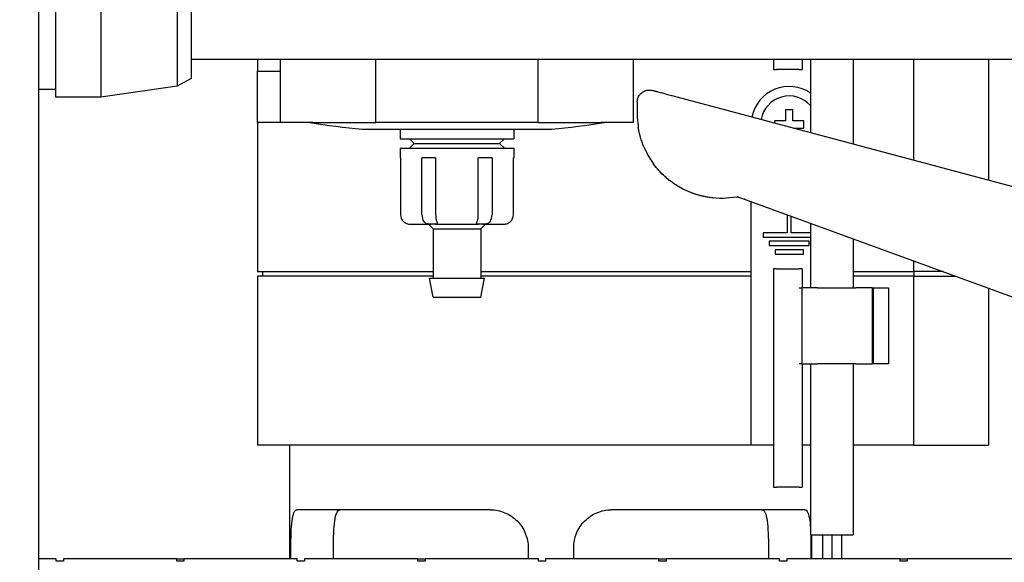
# Model space of a CAD drawing. Units: inches. Extents: x -362 to 455, y -59 to 256.
# Drawn here: x 154 to 158, y 20 to 22 of the extents above; entities that cross this region are included whole.
import ezdxf

# ---------------------------------------------------------------- set-up
doc = ezdxf.new("R2010")
doc.units = ezdxf.units.IN
doc.header["$LTSCALE"] = 0.375
doc.header["$MEASUREMENT"] = 0
doc.layers.add('DIM', color=1, linetype='Continuous')
doc.styles.add('SIMPLEX', font='simplex.shx')
doc.dimstyles.new('FAI Paper Space', dxfattribs={"dimscale": 0, "dimtxt": 0.125, "dimasz": 0.125, "dimexe": 0.125, "dimexo": 0.0625, "dimgap": 0.09, "dimtad": 0, "dimtih": 1, "dimtoh": 1, "dimzin": 0, "dimdsep": 46, "dimlunit": 4, "dimtxsty": 'SIMPLEX', "dimcen": 0.09, "dimclrd": 256, "dimclre": 256, "dimclrt": 256, "dimadec": 0, "dimazin": 0, "dimtfac": 1, "dimtofl": 0, "dimtmove": 0, "dimatfit": 3, "dimfxl": 0, "dimtolj": 1, "dimtzin": 0, "dimlwd": -1, "dimlwe": -1, "dimarcsym": 0})

# ---------------------------------------------------------------- blocks, each defined once
blk = doc.blocks.new('*D24')
at = {"layer": 'DEFPOINTS', "color": 0}
for p in [(154.3502, 83.856), (201.5119, 0.356), (231.0475, 0.356)]:
    blk.add_point(p, dxfattribs=at)
at = {"layer": 'DIM'}
for p, q in [((155.2522, 83.856), (232.8515, 83.856)), ((231.0475, 82.052), (231.0475, 45.5095)), ((231.0475, 2.16), (231.0475, 38.7025)), ((202.4139, 0.356), (232.8515, 0.356))]:
    blk.add_line(p, q, dxfattribs=at)
for points in [[(230.7468, 82.052), (231.3482, 82.052), (231.0475, 83.856)], [(230.7468, 2.16), (231.3482, 2.16), (231.0475, 0.356)]]:
    blk.add_solid(points, dxfattribs=at)
at = {"layer": 'DIM', "insert": (231.0475, 42.106), "char_height": 1.803998, "attachment_point": 5, "style": 'SIMPLEX'}
blk.add_mtext('\\A1;6\'-11{\\H1x;\\S1/2;}"', dxfattribs=at)

msp = doc.modelspace()

# ---------------------------------------------------------------- linework, layer by layer
for p, q in [((154.4276, 54.0579), (154.4276, 6.356)), ((154.499, 22.337), (154.499, 21.8058)), ((154.6865, 22.337), (154.6865, 21.8058)), ((155.0036, 22.2919), (155.0036, 21.8509)), ((155.0615, 22.2589), (155.0615, 21.8839)), ((159.4365, 21.962), (155.0615, 21.962)), ((155.337, 21.962), (155.337, 21.913)), ((155.4315, 21.7008), (155.4315, 21.962)), ((155.8273, 21.7008), (155.8273, 21.962)), ((156.5002, 21.7008), (156.5002, 21.962)), ((156.8961, 21.7008), (156.8961, 21.962)), ((157.4768, 21.962), (157.4768, 21.92)), ((157.5949, 21.962), (157.5949, 21.92)), ((157.6303, 21.962), (157.6303, 21.6583)), ((157.8075, 21.962), (157.8075, 21.611)), ((158.0566, 21.962), (158.0566, 21.5444)), ((158.3685, 21.962), (158.3685, 21.461)), ((155.337, 21.913), (155.4315, 21.913)), ((155.337, 21.7005), (155.337, 21.913)), ((157.4768, 21.92), (157.4886, 21.92)), ((157.5831, 21.92), (157.4886, 21.92)), ((157.5831, 21.92), (157.5949, 21.92)), ((155.0036, 21.8509), (154.6865, 21.8058)), ((155.0615, 21.8839), (155.0036, 21.8509)), ((154.499, 21.837), (154.4276, 21.837)), ((156.9963, 21.8278), (156.9744, 21.8336)), ((156.9744, 21.8336), (156.9963, 21.8278)), ((156.9963, 21.8278), (157.0124, 21.8235)), ((157.0318, 21.8183), (157.0124, 21.8235)), ((157.0318, 21.8183), (157.0537, 21.8124)), ((157.0318, 21.8183), (157.0318, 21.8183)), ((154.6865, 21.8058), (154.499, 21.8058)), ((156.9115, 21.7853), (156.9115, 21.7359)), ((159.1489, 21.2524), (157.0769, 21.8062)), ((157.5265, 21.7536), (157.5265, 21.7078)), ((157.557, 21.7536), (157.5265, 21.7536)), ((157.557, 21.7078), (157.557, 21.7536)), ((155.5557, 21.7005), (155.337, 21.7005)), ((155.337, 21.7005), (155.337, 21.0823)), ((155.5552, 21.7008), (155.4315, 21.7008)), ((155.5661, 21.7008), (155.5552, 21.7008)), ((155.5661, 21.7008), (155.8273, 21.7008)), ((156.5002, 21.7008), (155.8273, 21.7008)), ((156.5002, 21.7008), (156.7615, 21.7008)), ((156.7723, 21.7008), (156.7615, 21.7008)), ((156.8961, 21.7008), (156.7723, 21.7008)), ((157.4807, 21.7078), (157.4807, 21.6983)), ((157.5265, 21.7078), (157.4807, 21.7078)), ((157.6028, 21.7078), (157.557, 21.7078)), ((157.6028, 21.6773), (157.6028, 21.7078)), ((155.7706, 21.6729), (156.557, 21.6729)), ((155.9276, 21.6729), (155.9276, 21.6335)), ((156.4, 21.6729), (156.4, 21.6335)), ((157.5593, 21.6773), (157.6028, 21.6773)), ((155.9276, 21.6335), (156.4, 21.6335)), ((155.9866, 21.6138), (155.9669, 21.6335)), ((155.9866, 21.6138), (155.9669, 21.5942)), ((155.9866, 21.6138), (156.3409, 21.6138)), ((156.3409, 21.6138), (156.3606, 21.6335)), ((156.3409, 21.6138), (156.3606, 21.5942)), ((155.9276, 21.5942), (156.4, 21.5942)), ((155.9276, 21.5942), (155.9276, 21.5548)), ((156.4, 21.5942), (156.4, 21.5548)), ((155.9299, 21.5548), (155.9276, 21.5548)), ((155.9299, 21.5548), (155.9299, 21.3186)), ((156.0753, 21.5548), (156.0183, 21.5548)), ((156.0183, 21.3186), (156.0183, 21.5548)), ((156.0753, 21.5548), (156.0753, 21.3186)), ((156.3092, 21.5548), (156.2523, 21.5548)), ((156.2523, 21.3186), (156.2523, 21.5548)), ((156.3092, 21.5548), (156.3092, 21.3186)), ((156.4, 21.5548), (156.3977, 21.5548)), ((156.3977, 21.3186), (156.3977, 21.5548)), ((157.3322, 21.3909), (158.8768, 20.8287)), ((157.3842, 21.0823), (157.3842, 21.372)), ((157.5329, 21.3179), (157.5329, 21.2433)), ((155.9672, 21.2792), (156.0565, 21.2792)), ((156.0653, 21.2595), (156.0457, 21.2792)), ((156.0745, 21.2792), (156.0565, 21.2792)), ((156.0745, 21.2792), (156.2531, 21.2792)), ((156.2711, 21.2792), (156.2531, 21.2792)), ((156.2622, 21.2595), (156.2819, 21.2792)), ((156.2711, 21.2792), (156.3603, 21.2792)), ((157.5506, 21.2433), (157.5506, 21.3114)), ((157.6303, 21.2824), (157.6303, 21.0145)), ((156.0653, 21.2595), (156.2622, 21.2595)), ((156.0653, 21.2595), (156.0653, 21.0548)), ((156.2622, 21.2595), (156.2622, 21.0548)), ((157.5329, 21.2433), (157.4335, 21.2433)), ((157.4335, 21.2433), (157.4335, 21.2256)), ((157.6303, 21.2433), (157.5506, 21.2433)), ((157.4335, 21.2256), (157.6303, 21.2256)), ((157.6252, 21.2079), (157.4583, 21.2079)), ((157.4583, 21.2079), (157.4583, 21.1901)), ((157.6252, 21.1901), (157.6252, 21.2079)), ((157.8075, 21.2179), (157.8075, 21.0145)), ((157.4583, 21.1901), (157.6252, 21.1901)), ((157.6004, 21.1724), (157.4831, 21.1724)), ((157.4831, 21.1724), (157.4831, 21.1547)), ((157.4831, 21.1547), (157.6004, 21.1547)), ((157.6004, 21.1547), (157.6004, 21.1724)), ((158.0566, 21.1273), (158.0566, 21.0823)), ((155.337, 21.0823), (156.0653, 21.0823)), ((155.3567, 21.0823), (155.3567, 21.0627)), ((156.2622, 21.0823), (157.3842, 21.0823)), ((157.3842, 21.0627), (157.3842, 21.0823)), ((157.4768, 21.0932), (157.4768, 20.1877)), ((157.4886, 21.0932), (157.4768, 21.0932)), ((157.4886, 21.0932), (157.5831, 21.0932)), ((157.5949, 21.0932), (157.5831, 21.0932)), ((157.5949, 21.0932), (157.5949, 21.0145)), ((157.8075, 21.0823), (158.0566, 21.0823)), ((158.18, 21.0823), (158.0566, 21.0823)), ((158.0587, 21.0823), (158.0587, 21.0627)), ((155.337, 21.0627), (155.337, 20.3619)), ((156.0653, 21.0627), (155.337, 21.0627)), ((156.0498, 21.0548), (156.2778, 21.0548)), ((156.0653, 20.976), (156.0498, 21.0548)), ((157.3842, 21.0627), (156.2622, 21.0627)), ((156.2622, 20.976), (156.2778, 21.0548)), ((157.3842, 20.3619), (157.3842, 21.0627)), ((158.0566, 21.0627), (157.8075, 21.0627)), ((158.0566, 21.0627), (158.2341, 21.0627)), ((158.0566, 21.0627), (158.0566, 20.3619)), ((157.5831, 21.0145), (157.5943, 21.0145)), ((157.6597, 21.0145), (157.5943, 21.0145)), ((157.5943, 21.0145), (157.5943, 20.6995)), ((157.6597, 21.0145), (157.8175, 21.0145)), ((157.8862, 21.0145), (157.8175, 21.0145)), ((157.8862, 21.0145), (157.8902, 21.0145)), ((157.8862, 21.0145), (157.8862, 20.6995)), ((157.8902, 21.0145), (157.8902, 20.6995)), ((157.8902, 21.0145), (157.9531, 21.0145)), ((157.9531, 21.0145), (157.9531, 20.6995)), ((158.3685, 21.0137), (158.3685, 20.3619)), ((156.0653, 20.976), (156.2622, 20.976)), ((157.5943, 20.6995), (157.5831, 20.6995)), ((157.5943, 20.6995), (157.6597, 20.6995)), ((157.5949, 20.6995), (157.5949, 20.1877)), ((157.6303, 20.6995), (157.6303, 19.9908)), ((157.8175, 20.6995), (157.6597, 20.6995)), ((157.8075, 20.6995), (157.8075, 19.9908)), ((157.8175, 20.6995), (157.8862, 20.6995)), ((157.8902, 20.6995), (157.8862, 20.6995)), ((157.9531, 20.6995), (157.8902, 20.6995)), ((157.3842, 20.3619), (155.337, 20.3619)), ((155.4709, 19.8914), (155.4709, 20.3619)), ((157.4768, 20.3619), (157.3842, 20.3619)), ((157.6303, 20.3619), (157.5949, 20.3619)), ((158.0566, 20.3619), (157.8075, 20.3619)), ((158.0566, 20.3619), (158.3685, 20.3619)), ((157.4768, 20.1877), (157.4886, 20.1877)), ((157.5831, 20.1877), (157.4886, 20.1877)), ((157.5831, 20.1877), (157.5949, 20.1877)), ((156.3033, 20.0942), (155.5002, 20.0942)), ((157.6069, 20.0942), (156.8038, 20.0942)), ((157.6303, 19.9908), (157.8075, 19.9908)), ((157.6362, 19.8914), (157.6362, 19.9908)), ((157.6795, 19.9908), (157.6795, 19.8914)), ((157.7189, 19.9908), (157.7189, 19.8914)), ((157.7583, 19.9908), (157.7583, 19.8914)), ((155.475, 19.8914), (155.475, 19.9367)), ((155.6515, 19.8914), (155.6515, 19.9367)), ((156.4592, 19.9367), (156.4592, 19.8914)), ((156.6479, 19.8914), (156.6479, 19.9367)), ((157.4556, 19.9367), (157.4556, 19.8914)), ((157.6321, 19.9367), (157.6321, 19.8914)), ((154.5015, 19.8914), (154.4276, 19.8914)), ((154.5015, 19.8814), (154.5015, 19.8914)), ((155.0015, 19.8914), (154.5315, 19.8914)), ((154.5315, 19.8914), (154.5315, 19.8814)), ((155.0015, 19.8814), (155.0015, 19.8914)), ((155.0015, 19.8914), (155.0315, 19.8914)), ((155.5015, 19.8914), (155.0315, 19.8914)), ((155.0315, 19.8914), (155.0315, 19.8814)), ((155.5015, 19.8814), (155.5015, 19.8914)), ((156.0015, 19.8914), (155.5315, 19.8914)), ((155.5315, 19.8914), (155.5315, 19.8814)), ((156.0015, 19.8814), (156.0015, 19.8914)), ((156.0015, 19.8914), (156.0315, 19.8914)), ((156.5015, 19.8914), (156.0315, 19.8914)), ((156.0315, 19.8914), (156.0315, 19.8814)), ((156.5015, 19.8814), (156.5015, 19.8914)), ((157.0015, 19.8914), (156.5315, 19.8914)), ((156.5315, 19.8914), (156.5315, 19.8814)), ((157.0015, 19.8814), (157.0015, 19.8914)), ((157.0015, 19.8914), (157.0315, 19.8914)), ((157.5015, 19.8914), (157.0315, 19.8914)), ((157.0315, 19.8914), (157.0315, 19.8814)), ((157.5015, 19.8814), (157.5015, 19.8914)), ((158.0015, 19.8914), (157.5315, 19.8914)), ((157.5315, 19.8914), (157.5315, 19.8814)), ((158.0015, 19.8814), (158.0015, 19.8914)), ((158.0015, 19.8914), (158.0315, 19.8914)), ((158.5015, 19.8914), (158.0315, 19.8914)), ((158.0315, 19.8914), (158.0315, 19.8814)), ((154.5315, 19.8814), (154.5015, 19.8814)), ((155.0315, 19.8814), (155.0015, 19.8814)), ((155.5315, 19.8814), (155.5015, 19.8814)), ((156.0315, 19.8814), (156.0015, 19.8814)), ((156.5315, 19.8814), (156.5015, 19.8814)), ((157.0315, 19.8814), (157.0015, 19.8814)), ((157.5315, 19.8814), (157.5015, 19.8814)), ((158.0315, 19.8814), (158.0015, 19.8814))]:
    msp.add_line(p, q)
for centre, radius, start, end in [((157.5417, 21.6926), 0.1575, 55.7711, 168.7502), ((157.5417, 21.6926), 0.1181, 41.4096, 169.9911), ((156.1638, 25.5902), 3.937, 261.0779, 264.268), ((156.1638, 25.5902), 3.937, 275.732, 278.9221)]:
    msp.add_arc(centre, radius, start, end)
for centre, major_axis, ratio, start_param, end_param in [((157.2615, 21.7359), (-0.0623, -0.3444), 1, 5.7436, 5.796158), ((155.9688, 21.3186), (0, -0.0394), 0.990268, 4.712389, 5.51852), ((156.0426, 21.3186), (0, 0.0394), 0.615661, 1.570796, 2.376927), ((156.09, 21.3186), (0, -0.0394), 0.374607, 4.712389, 5.51852), ((156.2375, 21.3186), (0, 0.0394), 0.374607, 3.906258, 4.712389), ((156.285, 21.3186), (0, -0.0394), 0.615661, 0.764666, 1.570796), ((156.3587, 21.3186), (0, 0.0394), 0.990268, 3.906258, 4.712389)]:
    msp.add_ellipse(centre, major_axis=major_axis, ratio=ratio, start_param=start_param, end_param=end_param)
for points, knots in [([(156.9115, 21.7853), (156.9115, 21.7907), (156.9124, 21.7962), (156.9158, 21.8063), (156.9184, 21.8112), (156.9248, 21.8196), (156.9287, 21.8234), (156.9374, 21.8295), (156.9423, 21.8318), (156.9525, 21.8348), (156.9579, 21.8355), (156.9651, 21.8352), (156.967, 21.8351), (156.9707, 21.8345), (156.9726, 21.8341), (156.9744, 21.8336)], [0, 0, 0, 0, 0.0411035, 0.0411035, 0.0815475, 0.0815475, 0.1220151, 0.1220151, 0.1624819, 0.1624819, 0.2029488, 0.2029488, 0.2172669, 0.2172669, 0.2317711, 0.2317711, 0.2317711, 0.2317711]), ([(157.0769, 21.8062), (157.0701, 21.8081), (157.0634, 21.8099), (157.0568, 21.8116), (157.0558, 21.8119), (157.0548, 21.8122), (157.0537, 21.8124)], [0, 0, 0, 0, 0.06162223, 0.06162223, 0.06162223, 0.07142857, 0.07142857, 0.07142857, 0.07142857]), ([(156.9115, 21.7359), (156.9115, 21.7191), (156.9127, 21.7027), (156.915, 21.6865), (156.9151, 21.6861), (156.9151, 21.6857), (156.9152, 21.6853), (156.9154, 21.6837), (156.9157, 21.682), (156.9159, 21.6804)], [0, 0, 0, 0, 0.1428571, 0.1428571, 0.1428571, 0.1466444, 0.1466444, 0.1466444, 0.1609156, 0.1609156, 0.1609156, 0.1609156]), ([(156.9393, 21.5994), (156.9398, 21.5982), (156.9403, 21.597), (156.9408, 21.5959), (156.9412, 21.5948), (156.9417, 21.5937), (156.9422, 21.5926), (156.9478, 21.5801), (156.954, 21.5684), (156.9605, 21.5574), (156.9612, 21.5561), (156.962, 21.5548), (156.9628, 21.5536), (156.9679, 21.5452), (156.9733, 21.5372), (156.9788, 21.5296)], [0.4165566, 0.4165566, 0.4165566, 0.4165566, 0.4285714, 0.4285714, 0.4285714, 0.4399337, 0.4399337, 0.4399337, 0.5714286, 0.5714286, 0.5714286, 0.5866189, 0.5866189, 0.5866189, 0.6890052, 0.6890052, 0.6890052, 0.6890052]), ([(157.0311, 21.4724), (157.0141, 21.4873), (156.9985, 21.5039), (156.9829, 21.524), (156.9808, 21.5268), (156.9788, 21.5296)], [0, 0, 0, 0, 0.1721662, 0.1721662, 0.1995296, 0.1995296, 0.1995296, 0.1995296]), ([(157.0311, 21.4724), (157.0237, 21.4789), (157.0168, 21.4855), (157.006, 21.4966), (157.0017, 21.5013), (156.997, 21.5067), (156.9959, 21.508), (156.9935, 21.5108), (156.9923, 21.5122), (156.9906, 21.5143), (156.99, 21.515), (156.9894, 21.5158), (156.9892, 21.516), (156.989, 21.5163), (156.9889, 21.5164), (156.9888, 21.5165)], [0.1627321, 0.1627321, 0.1627321, 0.1627321, 0.2458325, 0.2458325, 0.3125157, 0.3125157, 0.3345818, 0.3345818, 0.3658841, 0.3658841, 0.3899284, 0.3899284, 0.4022424, 0.4022424, 0.4146229, 0.4146229, 0.4146229, 0.4146229]), ([(156.9904, 21.5145), (156.9899, 21.5152), (156.9895, 21.5157), (156.989, 21.5162), (156.989, 21.5163), (156.9889, 21.5165), (156.9888, 21.5165), (156.9888, 21.5165), (156.9888, 21.5165), (156.9888, 21.5165), (156.9888, 21.5165), (156.9888, 21.5165)], [0, 0, 0, 0, 0.02288775, 0.02288775, 0.03455156, 0.03455156, 0.03673719, 0.03673719, 0.03755681, 0.03755681, 0.03757602, 0.03757602, 0.03757602, 0.03757602]), ([(156.9909, 21.514), (156.9907, 21.5143), (156.9905, 21.5145), (156.9899, 21.5152), (156.9895, 21.5156), (156.9893, 21.5159)], [0.37164064, 0.37164064, 0.37164064, 0.37164064, 0.37921287, 0.37921287, 0.39669749, 0.39669749, 0.39669749, 0.39669749]), ([(156.9981, 21.5054), (156.997, 21.5067), (156.9961, 21.5078), (156.9948, 21.5093), (156.9945, 21.5096), (156.9942, 21.51)], [0.31309561, 0.31309561, 0.31309561, 0.31309561, 0.33308619, 0.33308619, 0.34038431, 0.34038431, 0.34038431, 0.34038431]), ([(157.0085, 21.4941), (157.0069, 21.4958), (157.0053, 21.4974), (157.0036, 21.4993), (157.0034, 21.4995), (157.0031, 21.4998)], [0.25714975, 0.25714975, 0.25714975, 0.25714975, 0.27997285, 0.27997285, 0.2840862, 0.2840862, 0.2840862, 0.2840862]), ([(157.0271, 21.476), (157.0246, 21.4783), (157.0222, 21.4805), (157.0183, 21.4842), (157.0167, 21.4858), (157.0151, 21.4874)], [0.17823334, 0.17823334, 0.17823334, 0.17823334, 0.20653664, 0.20653664, 0.22696932, 0.22696932, 0.22696932, 0.22696932]), ([(157.3244, 21.3916), (157.2871, 21.3848), (157.2483, 21.3841), (157.174, 21.395), (157.1377, 21.4064), (157.0836, 21.4336), (157.0637, 21.4463), (157.0453, 21.4607)], [0, 0, 0, 0, 0.2886639, 0.2886639, 0.5721405, 0.5721405, 0.7502446, 0.7502446, 0.7502446, 0.7502446]), ([(157.2278, 21.3875), (157.19, 21.3912), (157.1524, 21.4012), (157.1042, 21.4229), (157.0911, 21.4299), (157.0784, 21.4376)], [0, 0, 0, 0, 0.2894703, 0.2894703, 0.4025865, 0.4025865, 0.4025865, 0.4025865]), ([(157.3244, 21.3916), (157.3248, 21.3917), (157.3252, 21.3917), (157.3255, 21.3917), (157.3258, 21.3918), (157.326, 21.3918), (157.3262, 21.3918)], [0.0000001, 0.0000001, 0.0000001, 0.0000001, 0.148841, 0.148841, 0.148841, 0.2277394, 0.2277394, 0.2277394, 0.2277394]), ([(157.3307, 21.3914), (157.3311, 21.3913), (157.3316, 21.3911), (157.332, 21.391), (157.3321, 21.391), (157.3321, 21.3909), (157.3322, 21.3909)], [0.7937696, 0.7937696, 0.7937696, 0.7937696, 0.9741124, 0.9741124, 0.9741124, 1, 1, 1, 1]), ([(155.9418, 21.2902), (155.9437, 21.2884), (155.9457, 21.2868), (155.9503, 21.2837), (155.9529, 21.2824), (155.958, 21.2805), (155.9603, 21.2799), (155.9644, 21.2792), (155.9661, 21.2792), (155.9672, 21.2792)], [-0.3891671, -0.3891671, -0.3891671, -0.3891671, -0.3656087, -0.3656087, -0.3362637, -0.3362637, -0.3066014, -0.3066014, -0.2748712, -0.2748712, -0.2748712, -0.2748712]), ([(156.0565, 21.2792), (156.0545, 21.2792), (156.0524, 21.2792), (156.0467, 21.2795), (156.043, 21.2798), (156.0365, 21.2815), (156.0337, 21.2827), (156.029, 21.286), (156.0272, 21.2879), (156.0258, 21.2902)], [-0.2097326, -0.2097326, -0.2097326, -0.2097326, -0.190561, -0.190561, -0.1561366, -0.1561366, -0.1235477, -0.1235477, -0.0931614, -0.0931614, -0.0931614, -0.0931614]), ([(156.0798, 21.2902), (156.0805, 21.2884), (156.0811, 21.2868), (156.0821, 21.2837), (156.0823, 21.2824), (156.0817, 21.2805), (156.081, 21.2799), (156.0785, 21.2792), (156.0767, 21.2792), (156.0745, 21.2792)], [-0.3891671, -0.3891671, -0.3891671, -0.3891671, -0.3656087, -0.3656087, -0.3362637, -0.3362637, -0.3066014, -0.3066014, -0.2748712, -0.2748712, -0.2748712, -0.2748712]), ([(156.2531, 21.2792), (156.2517, 21.2792), (156.2505, 21.2792), (156.2477, 21.2795), (156.2465, 21.2798), (156.2453, 21.2815), (156.2453, 21.2827), (156.2461, 21.286), (156.2468, 21.2879), (156.2477, 21.2902)], [-0.2097326, -0.2097326, -0.2097326, -0.2097326, -0.190561, -0.190561, -0.1561366, -0.1561366, -0.1235477, -0.1235477, -0.0931614, -0.0931614, -0.0931614, -0.0931614]), ([(156.3017, 21.2902), (156.3006, 21.2884), (156.2992, 21.2868), (156.2955, 21.2837), (156.2931, 21.2824), (156.2876, 21.2805), (156.2845, 21.2799), (156.2779, 21.2792), (156.2745, 21.2792), (156.2711, 21.2792)], [-0.3891671, -0.3891671, -0.3891671, -0.3891671, -0.3656087, -0.3656087, -0.3362637, -0.3362637, -0.3066014, -0.3066014, -0.2748712, -0.2748712, -0.2748712, -0.2748712]), ([(156.3603, 21.2792), (156.361, 21.2792), (156.3619, 21.2792), (156.3648, 21.2795), (156.3672, 21.2798), (156.3726, 21.2815), (156.3754, 21.2827), (156.3809, 21.286), (156.3834, 21.2879), (156.3857, 21.2902)], [-0.2097326, -0.2097326, -0.2097326, -0.2097326, -0.190561, -0.190561, -0.1561366, -0.1561366, -0.1235477, -0.1235477, -0.0931614, -0.0931614, -0.0931614, -0.0931614]), ([(155.475, 19.9367), (155.475, 19.9564), (155.4753, 19.9775), (155.4769, 20.0163), (155.4782, 20.034), (155.4818, 20.0621), (155.4844, 20.0742), (155.4913, 20.0902), (155.4956, 20.0942), (155.5002, 20.0942)], [1.2139339, 1.2139339, 1.2139339, 1.2139339, 1.3646299, 1.3646299, 1.5153259, 1.5153259, 1.6666758, 1.6666758, 1.8180256, 1.8180256, 1.8180256, 1.8180256]), ([(155.6515, 19.9367), (155.6515, 19.9564), (155.6518, 19.9775), (155.6534, 20.0163), (155.6547, 20.0341), (155.6586, 20.0621), (155.6614, 20.0742), (155.669, 20.0903), (155.6738, 20.0942), (155.6789, 20.0942)], [1.2178208, 1.2178208, 1.2178208, 1.2178208, 1.368526, 1.368526, 1.5192311, 1.5192311, 1.6708756, 1.6708756, 1.8225201, 1.8225201, 1.8225201, 1.8225201]), ([(156.3033, 20.0942), (156.3226, 20.0942), (156.3434, 20.0902), (156.3818, 20.0742), (156.3994, 20.0621), (156.4272, 20.034), (156.4392, 20.0163), (156.4552, 19.9775), (156.4592, 19.9564), (156.4592, 19.9367)], [-0.6040916, -0.6040916, -0.6040916, -0.6040916, -0.4527418, -0.4527418, -0.301392, -0.301392, -0.150696, -0.150696, 0, 0, 0, 0]), ([(156.6479, 19.9367), (156.6479, 19.9564), (156.6518, 19.9775), (156.6678, 20.0163), (156.6799, 20.034), (156.7077, 20.0621), (156.7253, 20.0742), (156.7637, 20.0902), (156.7845, 20.0942), (156.8038, 20.0942)], [1.2139339, 1.2139339, 1.2139339, 1.2139339, 1.3646299, 1.3646299, 1.5153259, 1.5153259, 1.6666758, 1.6666758, 1.8180256, 1.8180256, 1.8180256, 1.8180256]), ([(157.4281, 20.0942), (157.4333, 20.0942), (157.4381, 20.0903), (157.4457, 20.0742), (157.4485, 20.0621), (157.4523, 20.0341), (157.4537, 20.0163), (157.4553, 19.9775), (157.4556, 19.9564), (157.4556, 19.9367)], [-0.6046993, -0.6046993, -0.6046993, -0.6046993, -0.4530548, -0.4530548, -0.3014104, -0.3014104, -0.1507052, -0.1507052, 0, 0, 0, 0]), ([(157.6069, 20.0942), (157.6115, 20.0942), (157.6158, 20.0902), (157.6227, 20.0742), (157.6253, 20.0621), (157.6285, 20.0375), (157.6295, 20.0249), (157.6303, 20.011)], [-0.6040916, -0.6040916, -0.6040916, -0.6040916, -0.4527418, -0.4527418, -0.301392, -0.301392, -0.187982, -0.187982, -0.187982, -0.187982])]:
    msp.add_open_spline(points, degree=3, knots=knots)
for points in [[(156.9393, 21.5994), (156.9281, 21.6257), (156.9203, 21.653), (156.9159, 21.6804)], [(157.0085, 21.4941), (157.007, 21.4956), (157.0057, 21.4971), (157.0044, 21.4985)], [(157.3307, 21.3914), (157.3292, 21.3917), (157.3277, 21.3919), (157.3262, 21.3918)], [(157.3578, 21.3816), (157.3567, 21.382), (157.356, 21.3823), (157.3556, 21.3824)], [(157.3588, 21.3812), (157.3576, 21.3817), (157.3567, 21.382), (157.3561, 21.3822)], [(157.6312, 19.9908), (157.6318, 19.9732), (157.6321, 19.9544), (157.6321, 19.9367)]]:
    msp.add_open_spline(points, degree=3)

# ---------------------------------------------------------------- dimensions: what is measured, and where the dimension line sits
at = {"layer": 'DIM'}
dim = msp.add_linear_dim(base=(231.0475, 0.356), p1=(154.3502, 83.856), p2=(201.5119, 0.356), angle=90, dimstyle='FAI Paper Space', override={"dimscale": 14.431982}, dxfattribs=at)
dim.commit()
dim.dimension.update_dxf_attribs({"geometry": '*D24', "text_midpoint": (231.0475, 42.106)})

doc.saveas('drawing.dxf')
